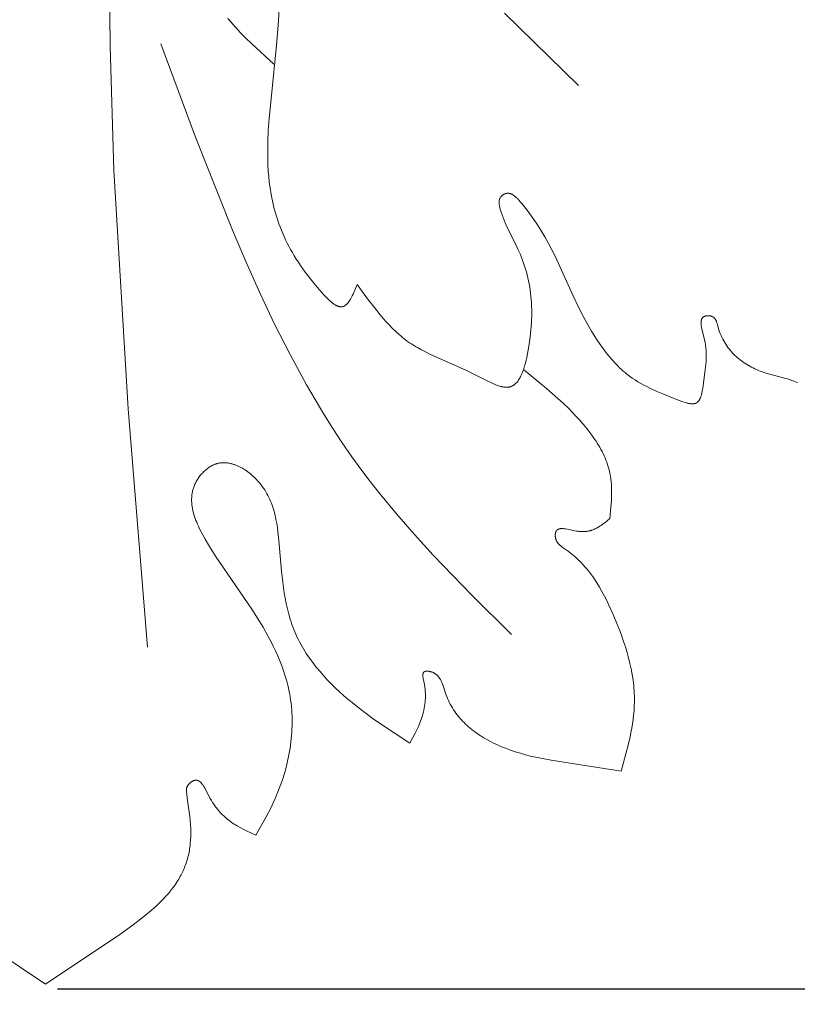
# Model space of a CAD drawing. Units: millimetres. Extents: x -519 to 696, y 65 to 1129.
# Drawn here: x -1 to 41, y 307 to 361 of the extents above; entities that cross this region are included whole.
import ezdxf

# ---------------------------------------------------------------- set-up
doc = ezdxf.new("R2010")
doc.units = ezdxf.units.MM
doc.header["$MEASUREMENT"] = 0
doc.layers.get('Defpoints').update_dxf_attribs({"lineweight": 5})
doc.layers.add('подложки$придержки', color=7, linetype='Continuous', lineweight=5)
doc.styles.add('Arial Black', font='txt')
doc.dimstyles.new('ISO-25', dxfattribs={"dimtxt": 9, "dimasz": 6, "dimexe": 1.25, "dimexo": 0.625, "dimtad": 1, "dimtoh": 1, "dimdec": 0, "dimzin": 1, "dimdsep": 46, "dimtxsty": 'Arial Black', "dimcen": 2.5, "dimadec": 0, "dimazin": 0, "dimtfac": 1, "dimtdec": 4, "dimtix": 1, "dimtmove": 1, "dimatfit": 3, "dimfxl": 1, "dimtolj": 1, "dimtzin": 1, "dimarcsym": 0})

# ---------------------------------------------------------------- blocks, each defined once
blk = doc.blocks.new('*D1')
at = {"layer": 'Defpoints', "color": 0, "transparency": 16777216}
for p in [(0.038, 639.492), (367.458, 639.492), (0.038, 307.585)]:
    blk.add_point(p, dxfattribs=at)
at = {"layer": 'подложки$придержки', "color": 0, "lineweight": -2, "transparency": 16777216}
for p, q in [((0.663, 639.492), (368.708, 639.492)), ((367.458, 313.585), (367.458, 633.492)), ((0.663, 307.585), (368.708, 307.585))]:
    blk.add_line(p, q, dxfattribs=at)
at = {"layer": 'подложки$придержки', "color": 0, "transparency": 16777216}
for points in [[(368.458, 633.492), (366.458, 633.492), (367.458, 639.492)], [(366.458, 313.585), (368.458, 313.585), (367.458, 307.585)]]:
    blk.add_solid(points, dxfattribs=at)
at = {"layer": 'подложки$придержки', "color": 0, "transparency": 16777216, "insert": (362.18, 473.538), "char_height": 9, "attachment_point": 5, "rotation": 90, "style": 'Arial Black'}
blk.add_mtext('\\A1;332', dxfattribs=at)
blk = doc.blocks.new('*D2')
at = {"layer": 'Defpoints', "color": 0, "transparency": 16777216}
for p in [(-224.954, 439.402), (224.957, 439.104), (224.957, 280.559)]:
    blk.add_point(p, dxfattribs=at)
at = {"layer": 'подложки$придержки', "color": 0, "lineweight": -2, "transparency": 16777216}
for p, q in [((-224.954, 438.777), (-224.954, 279.309)), ((224.957, 438.479), (224.957, 279.309)), ((-218.954, 280.559), (218.957, 280.559))]:
    blk.add_line(p, q, dxfattribs=at)
at = {"layer": 'подложки$придержки', "color": 0, "transparency": 16777216}
for points in [[(-218.954, 281.559), (-218.954, 279.559), (-224.954, 280.559)], [(218.957, 279.559), (218.957, 281.559), (224.957, 280.559)]]:
    blk.add_solid(points, dxfattribs=at)
at = {"layer": 'подложки$придержки', "color": 0, "transparency": 16777216, "insert": (0.002, 285.837), "char_height": 9, "attachment_point": 5, "style": 'Arial Black'}
blk.add_mtext('\\A1;450', dxfattribs=at)
blk = doc.blocks.new('*D3')
at = {"layer": 'Defpoints', "color": 0, "transparency": 16777216}
for p in [(-324.782, 504.428), (324.782, 504.428), (-324.782, 251.601)]:
    blk.add_point(p, dxfattribs=at)
at = {"layer": 'подложки$придержки', "color": 0, "lineweight": -2, "transparency": 16777216}
for p, q in [((-324.782, 503.803), (-324.782, 250.351)), ((324.782, 503.803), (324.782, 250.351)), ((318.782, 251.601), (-318.782, 251.601))]:
    blk.add_line(p, q, dxfattribs=at)
at = {"layer": 'подложки$придержки', "color": 0, "transparency": 16777216}
for points in [[(-318.782, 252.601), (-318.782, 250.601), (-324.782, 251.601)], [(318.782, 250.601), (318.782, 252.601), (324.782, 251.601)]]:
    blk.add_solid(points, dxfattribs=at)
at = {"layer": 'подложки$придержки', "color": 0, "transparency": 16777216, "insert": (0, 256.879), "char_height": 9, "attachment_point": 5, "style": 'Arial Black'}
blk.add_mtext('\\A1;650', dxfattribs=at)

msp = doc.modelspace()

# ---------------------------------------------------------------- linework, layer by layer
at = {"layer": 'подложки$придержки'}
for points in [[(6.139, 418.291), (4.95, 412.454), (4.701, 410.991), (4.485, 409.526), (4.307, 408.057), (4.174, 406.584), (4.093, 405.166), (4.052, 403.745), (4.161, 391.396), (3.571, 373.222), (3.499, 366.386), (3.56, 359.55), (3.766, 352.718), (4.554, 339.556), (5.631, 326.409)], [(17.192, 346.404), (17.008, 345.974), (16.961, 345.873), (16.913, 345.775), (16.864, 345.682), (16.84, 345.637), (16.814, 345.594), (16.789, 345.553), (16.763, 345.513), (16.737, 345.475), (16.711, 345.438), (16.697, 345.421), (16.684, 345.404), (16.67, 345.388), (16.657, 345.372), (16.643, 345.356), (16.629, 345.342), (16.615, 345.327), (16.601, 345.314), (16.587, 345.301), (16.572, 345.288), (16.558, 345.276), (16.543, 345.265), (16.529, 345.254), (16.514, 345.244), (16.506, 345.24), (16.499, 345.235), (16.491, 345.231), (16.484, 345.226), (16.476, 345.222), (16.468, 345.218), (16.461, 345.215), (16.453, 345.211), (16.445, 345.208), (16.437, 345.205), (16.43, 345.202), (16.422, 345.199), (16.414, 345.196), (16.406, 345.194), (16.398, 345.191), (16.39, 345.189), (16.382, 345.187), (16.374, 345.186), (16.366, 345.184), (16.357, 345.183), (16.35, 345.182), (16.342, 345.181), (16.334, 345.18), (16.326, 345.179), (16.318, 345.179), (16.31, 345.179), (16.301, 345.179), (16.293, 345.179), (16.285, 345.179), (16.277, 345.18), (16.269, 345.18), (16.26, 345.181), (16.252, 345.182), (16.244, 345.183), (16.235, 345.185), (16.227, 345.186), (16.21, 345.189), (16.193, 345.193), (16.176, 345.198), (16.159, 345.203), (16.142, 345.209), (16.124, 345.215), (16.107, 345.222), (16.089, 345.229), (16.071, 345.237), (16.054, 345.246), (16.036, 345.255), (16.018, 345.265), (16, 345.275), (15.982, 345.285), (15.945, 345.307), (15.909, 345.332), (15.872, 345.358), (15.835, 345.385), (15.797, 345.414), (15.76, 345.445), (15.723, 345.476), (15.647, 345.543), (15.572, 345.615), (15.496, 345.69), (15.346, 345.847), (15.199, 346.01), (14.884, 346.375), (14.59, 346.736), (14.317, 347.096), (14.188, 347.275), (14.065, 347.454), (13.946, 347.632), (13.832, 347.81), (13.723, 347.987), (13.618, 348.165), (13.518, 348.342), (13.423, 348.519), (13.332, 348.696), (13.245, 348.873), (13.163, 349.05), (13.084, 349.227), (13.01, 349.404), (12.94, 349.582), (12.874, 349.759), (12.812, 349.937), (12.753, 350.116), (12.699, 350.294), (12.648, 350.473), (12.6, 350.653), (12.556, 350.833), (12.515, 351.014), (12.478, 351.195), (12.444, 351.377), (12.385, 351.743), (12.345, 352.05), (12.313, 352.358), (12.289, 352.669), (12.271, 352.982), (12.26, 353.297), (12.255, 353.614), (12.262, 354.253), (12.289, 354.9), (12.331, 355.553), (12.736, 359.578), (12.847, 360.947), (12.883, 361.633)], [(10.056, 361.073), (10.198, 360.903), (10.474, 360.588), (10.76, 360.282), (11.053, 359.983), (11.353, 359.69), (12.591, 358.556)], [(29.395, 357.386), (25.309, 361.359)], [(25.692, 327.116), (23.517, 329.287), (21.387, 331.493), (20.354, 332.62), (19.35, 333.769), (18.381, 334.944), (17.911, 335.544), (17.452, 336.151), (16.903, 336.911), (16.37, 337.683), (15.853, 338.468), (15.352, 339.263), (14.866, 340.069), (14.394, 340.885), (13.489, 342.542), (12.634, 344.229), (11.822, 345.941), (11.048, 347.67), (10.306, 349.412), (8.279, 354.535), (6.369, 359.685)], [(41.461, 340.996), (41.386, 341.031), (41.309, 341.063), (41.232, 341.095), (41.153, 341.124), (41.074, 341.152), (40.913, 341.205), (40.749, 341.253), (39.744, 341.526), (39.578, 341.579), (39.496, 341.607), (39.414, 341.637), (39.315, 341.675), (39.216, 341.716), (39.119, 341.76), (39.022, 341.805), (38.927, 341.853), (38.833, 341.904), (38.741, 341.956), (38.65, 342.012), (38.561, 342.069), (38.473, 342.129), (38.387, 342.191), (38.302, 342.255), (38.22, 342.322), (38.139, 342.391), (38.061, 342.462), (37.984, 342.536), (37.91, 342.612), (37.838, 342.69), (37.768, 342.77), (37.7, 342.853), (37.635, 342.938), (37.572, 343.025), (37.513, 343.115), (37.455, 343.207), (37.401, 343.301), (37.349, 343.397), (37.3, 343.496), (37.254, 343.597), (37.212, 343.7), (37.172, 343.805), (37.136, 343.912), (37.04, 344.25), (37.026, 344.294), (37.011, 344.336), (37.003, 344.357), (36.995, 344.378), (36.986, 344.398), (36.978, 344.418), (36.968, 344.437), (36.958, 344.456), (36.948, 344.474), (36.942, 344.483), (36.937, 344.491), (36.931, 344.5), (36.925, 344.508), (36.919, 344.517), (36.913, 344.525), (36.907, 344.533), (36.901, 344.541), (36.894, 344.548), (36.887, 344.556), (36.88, 344.563), (36.873, 344.57), (36.866, 344.577), (36.858, 344.584), (36.851, 344.59), (36.843, 344.597), (36.834, 344.603), (36.826, 344.609), (36.818, 344.614), (36.809, 344.62), (36.8, 344.625), (36.791, 344.63), (36.784, 344.634), (36.777, 344.637), (36.77, 344.641), (36.763, 344.644), (36.756, 344.647), (36.749, 344.65), (36.742, 344.652), (36.734, 344.655), (36.719, 344.66), (36.704, 344.665), (36.688, 344.669), (36.672, 344.673), (36.656, 344.676), (36.64, 344.679), (36.623, 344.681), (36.607, 344.683), (36.59, 344.684), (36.573, 344.685), (36.557, 344.686), (36.54, 344.686), (36.523, 344.686), (36.507, 344.685), (36.49, 344.684), (36.474, 344.682), (36.458, 344.68), (36.442, 344.678), (36.426, 344.675), (36.411, 344.672), (36.395, 344.668), (36.381, 344.664), (36.366, 344.659), (36.359, 344.657), (36.352, 344.654), (36.345, 344.652), (36.338, 344.649), (36.332, 344.646), (36.325, 344.643), (36.319, 344.64), (36.312, 344.637), (36.306, 344.634), (36.3, 344.63), (36.294, 344.627), (36.287, 344.623), (36.281, 344.619), (36.275, 344.614), (36.269, 344.61), (36.264, 344.606), (36.258, 344.601), (36.253, 344.596), (36.247, 344.592), (36.242, 344.587), (36.237, 344.582), (36.233, 344.577), (36.228, 344.571), (36.223, 344.566), (36.219, 344.561), (36.215, 344.555), (36.211, 344.549), (36.207, 344.544), (36.203, 344.538), (36.2, 344.532), (36.196, 344.526), (36.193, 344.52), (36.19, 344.513), (36.187, 344.507), (36.184, 344.501), (36.181, 344.494), (36.178, 344.487), (36.175, 344.481), (36.173, 344.474), (36.171, 344.467), (36.169, 344.46), (36.166, 344.453), (36.165, 344.446), (36.163, 344.438), (36.159, 344.424), (36.156, 344.409), (36.154, 344.393), (36.152, 344.377), (36.15, 344.361), (36.149, 344.345), (36.148, 344.329), (36.148, 344.312), (36.148, 344.295), (36.148, 344.277), (36.149, 344.26), (36.151, 344.224), (36.155, 344.187), (36.159, 344.15), (36.165, 344.111), (36.172, 344.073), (36.179, 344.033), (36.197, 343.953), (36.341, 343.368), (36.359, 343.283), (36.375, 343.199), (36.389, 343.117), (36.401, 343.036), (36.411, 342.957), (36.419, 342.88), (36.426, 342.803), (36.432, 342.728), (36.436, 342.654), (36.438, 342.58), (36.44, 342.435), (36.436, 342.291), (36.428, 342.147), (36.417, 342.003), (36.385, 341.709), (36.251, 340.701), (36.236, 340.611), (36.22, 340.521), (36.201, 340.434), (36.191, 340.392), (36.18, 340.35), (36.168, 340.31), (36.156, 340.27), (36.143, 340.232), (36.129, 340.195), (36.115, 340.159), (36.107, 340.141), (36.099, 340.124), (36.091, 340.108), (36.082, 340.091), (36.074, 340.075), (36.065, 340.06), (36.056, 340.045), (36.046, 340.03), (36.037, 340.016), (36.027, 340.002), (36.016, 339.989), (36.006, 339.976), (35.995, 339.964), (35.984, 339.952), (35.978, 339.946), (35.973, 339.941), (35.967, 339.935), (35.961, 339.93), (35.955, 339.925), (35.949, 339.92), (35.943, 339.915), (35.937, 339.91), (35.93, 339.905), (35.924, 339.901), (35.917, 339.896), (35.911, 339.892), (35.904, 339.888), (35.898, 339.884), (35.891, 339.88), (35.884, 339.877), (35.878, 339.874), (35.872, 339.871), (35.866, 339.868), (35.861, 339.866), (35.849, 339.861), (35.836, 339.856), (35.824, 339.852), (35.811, 339.849), (35.798, 339.845), (35.785, 339.842), (35.772, 339.84), (35.758, 339.838), (35.745, 339.836), (35.731, 339.834), (35.717, 339.833), (35.703, 339.832), (35.688, 339.831), (35.674, 339.831), (35.659, 339.831), (35.644, 339.831), (35.629, 339.832), (35.614, 339.833), (35.583, 339.836), (35.552, 339.839), (35.52, 339.844), (35.487, 339.85), (35.454, 339.856), (35.421, 339.864), (35.387, 339.872), (35.353, 339.881), (35.284, 339.901), (35.214, 339.923), (35.143, 339.948), (34.858, 340.055), (34.051, 340.376), (33.679, 340.534), (33.324, 340.696), (33.154, 340.78), (32.987, 340.866), (32.825, 340.956), (32.666, 341.049), (32.51, 341.146), (32.358, 341.247), (32.209, 341.354), (32.063, 341.466), (31.96, 341.55), (31.859, 341.637), (31.759, 341.727), (31.66, 341.82), (31.563, 341.915), (31.467, 342.013), (31.372, 342.113), (31.279, 342.216), (31.097, 342.427), (30.92, 342.647), (30.748, 342.874), (30.581, 343.107), (30.42, 343.346), (30.264, 343.589), (30.113, 343.836), (29.967, 344.085), (29.689, 344.588), (29.431, 345.091), (29.084, 345.821), (28.104, 347.964), (27.926, 348.32), (27.738, 348.677), (27.537, 349.036), (27.321, 349.397), (27.088, 349.761), (26.835, 350.128), (26.561, 350.498), (26.415, 350.685), (26.263, 350.873), (26.164, 350.991), (26.114, 351.048), (26.063, 351.104), (26.012, 351.157), (25.986, 351.183), (25.959, 351.207), (25.933, 351.231), (25.906, 351.255), (25.88, 351.277), (25.853, 351.298), (25.826, 351.317), (25.798, 351.336), (25.784, 351.345), (25.771, 351.353), (25.757, 351.362), (25.743, 351.369), (25.729, 351.377), (25.715, 351.384), (25.701, 351.391), (25.687, 351.397), (25.673, 351.403), (25.659, 351.408), (25.645, 351.413), (25.63, 351.418), (25.616, 351.422), (25.602, 351.426), (25.587, 351.429), (25.573, 351.432), (25.558, 351.434), (25.544, 351.436), (25.529, 351.437), (25.515, 351.438), (25.507, 351.439), (25.5, 351.439), (25.492, 351.439), (25.485, 351.439), (25.478, 351.438), (25.47, 351.438), (25.463, 351.437), (25.455, 351.437), (25.448, 351.436), (25.441, 351.435), (25.433, 351.434), (25.426, 351.433), (25.418, 351.431), (25.411, 351.43), (25.403, 351.428), (25.395, 351.426), (25.384, 351.423), (25.373, 351.42), (25.361, 351.416), (25.35, 351.412), (25.339, 351.408), (25.327, 351.403), (25.316, 351.399), (25.305, 351.394), (25.294, 351.388), (25.283, 351.382), (25.272, 351.377), (25.261, 351.37), (25.25, 351.364), (25.239, 351.357), (25.229, 351.35), (25.218, 351.343), (25.208, 351.336), (25.198, 351.328), (25.188, 351.32), (25.179, 351.312), (25.169, 351.304), (25.16, 351.296), (25.151, 351.287), (25.142, 351.278), (25.133, 351.269), (25.125, 351.26), (25.117, 351.251), (25.109, 351.241), (25.102, 351.232), (25.095, 351.222), (25.088, 351.212), (25.082, 351.202), (25.076, 351.194), (25.071, 351.185), (25.067, 351.176), (25.062, 351.168), (25.058, 351.159), (25.054, 351.15), (25.05, 351.141), (25.047, 351.132), (25.043, 351.123), (25.04, 351.114), (25.037, 351.105), (25.034, 351.096), (25.032, 351.086), (25.03, 351.077), (25.027, 351.067), (25.025, 351.058), (25.024, 351.048), (25.022, 351.039), (25.02, 351.029), (25.019, 351.019), (25.017, 350.999), (25.016, 350.979), (25.015, 350.959), (25.015, 350.939), (25.015, 350.919), (25.016, 350.898), (25.017, 350.877), (25.019, 350.857), (25.022, 350.836), (25.024, 350.815), (25.031, 350.772), (25.039, 350.73), (25.049, 350.687), (25.059, 350.645), (25.082, 350.56), (25.128, 350.404), (25.177, 350.252), (25.231, 350.104), (25.287, 349.959), (25.346, 349.817), (25.408, 349.677), (25.535, 349.405), (25.929, 348.622), (26.053, 348.364), (26.123, 348.21), (26.189, 348.055), (26.252, 347.898), (26.312, 347.741), (26.368, 347.583), (26.422, 347.423), (26.471, 347.262), (26.518, 347.1), (26.561, 346.937), (26.601, 346.772), (26.638, 346.606), (26.671, 346.438), (26.701, 346.269), (26.727, 346.098), (26.75, 345.925), (26.769, 345.751), (26.785, 345.575), (26.798, 345.398), (26.807, 345.218), (26.812, 345.037), (26.814, 344.853), (26.813, 344.668), (26.808, 344.481), (26.799, 344.292), (26.787, 344.1), (26.771, 343.907), (26.729, 343.513), (26.672, 343.11), (26.6, 342.697), (26.537, 342.385), (26.501, 342.23), (26.463, 342.076), (26.421, 341.926), (26.377, 341.78), (26.353, 341.708), (26.328, 341.638), (26.302, 341.57), (26.276, 341.504), (26.248, 341.439), (26.219, 341.376), (26.189, 341.316), (26.158, 341.258), (26.142, 341.229), (26.126, 341.202), (26.109, 341.175), (26.092, 341.149), (26.075, 341.123), (26.057, 341.098), (26.039, 341.074), (26.021, 341.05), (26.003, 341.028), (25.984, 341.006), (25.965, 340.984), (25.945, 340.964), (25.925, 340.944), (25.905, 340.925), (25.884, 340.907), (25.863, 340.89), (25.842, 340.874), (25.831, 340.866), (25.82, 340.859), (25.809, 340.852), (25.798, 340.844), (25.787, 340.838), (25.776, 340.831), (25.764, 340.825), (25.753, 340.818), (25.741, 340.813), (25.73, 340.807), (25.718, 340.802), (25.706, 340.796), (25.694, 340.791), (25.682, 340.787), (25.671, 340.783), (25.659, 340.779), (25.647, 340.775), (25.636, 340.771), (25.624, 340.768), (25.612, 340.765), (25.6, 340.762), (25.588, 340.76), (25.575, 340.757), (25.563, 340.755), (25.538, 340.751), (25.513, 340.748), (25.488, 340.746), (25.462, 340.745), (25.436, 340.744), (25.41, 340.744), (25.383, 340.745), (25.356, 340.746), (25.329, 340.749), (25.302, 340.752), (25.274, 340.755), (25.246, 340.76), (25.218, 340.764), (25.19, 340.77), (25.161, 340.776), (25.103, 340.79), (25.044, 340.806), (24.985, 340.825), (24.925, 340.845), (24.864, 340.867), (24.802, 340.891), (24.677, 340.943), (24.55, 341.001), (24.291, 341.127), (23.216, 341.67), (21.187, 342.576), (20.955, 342.689), (20.728, 342.807), (20.506, 342.931), (20.396, 342.995), (20.288, 343.061), (20.181, 343.129), (20.076, 343.2), (19.972, 343.272), (19.869, 343.347), (19.774, 343.419), (19.68, 343.494), (19.587, 343.571), (19.496, 343.649), (19.315, 343.813), (19.138, 343.983), (18.964, 344.161), (18.793, 344.345), (18.625, 344.535), (18.46, 344.729), (18.135, 345.132), (17.817, 345.548), (17.192, 346.404)], [(26.359, 341.727), (27.632, 340.678), (28.259, 340.127), (28.568, 339.841), (28.874, 339.545), (29.254, 339.155), (29.44, 338.954), (29.621, 338.749), (29.797, 338.54), (29.967, 338.327), (30.129, 338.11), (30.284, 337.889), (30.358, 337.777), (30.43, 337.664), (30.5, 337.55), (30.566, 337.436), (30.631, 337.32), (30.692, 337.203), (30.751, 337.085), (30.806, 336.967), (30.858, 336.847), (30.907, 336.727), (30.953, 336.606), (30.996, 336.484), (31.034, 336.36), (31.069, 336.237), (31.1, 336.112), (31.128, 335.986), (31.142, 335.912), (31.155, 335.837), (31.177, 335.687), (31.193, 335.536), (31.206, 335.384), (31.214, 335.231), (31.218, 335.078), (31.219, 334.923), (31.217, 334.768), (31.204, 334.456), (31.183, 334.142), (31.128, 333.511)], [(20.097, 321.113), (18.477, 322.183), (18.078, 322.462), (17.682, 322.749), (17.291, 323.046), (16.906, 323.354), (16.668, 323.552), (16.433, 323.756), (16.201, 323.965), (15.974, 324.178), (15.752, 324.397), (15.535, 324.62), (15.325, 324.848), (15.121, 325.081), (14.924, 325.319), (14.736, 325.562), (14.556, 325.81), (14.47, 325.936), (14.385, 326.063), (14.304, 326.191), (14.225, 326.32), (14.148, 326.451), (14.074, 326.583), (14.003, 326.716), (13.935, 326.85), (13.87, 326.986), (13.808, 327.122), (13.75, 327.258), (13.694, 327.395), (13.642, 327.532), (13.592, 327.671), (13.545, 327.811), (13.5, 327.952), (13.418, 328.236), (13.345, 328.524), (13.28, 328.815), (13.222, 329.109), (13.171, 329.406), (13.125, 329.704), (13.085, 330.005), (13.017, 330.611), (12.869, 332.303), (12.82, 332.771), (12.79, 333.003), (12.754, 333.233), (12.712, 333.461), (12.688, 333.574), (12.662, 333.687), (12.635, 333.799), (12.605, 333.911), (12.572, 334.021), (12.537, 334.131), (12.5, 334.24), (12.459, 334.349), (12.416, 334.456), (12.37, 334.563), (12.321, 334.668), (12.268, 334.773), (12.212, 334.876), (12.153, 334.979), (12.09, 335.08), (12.023, 335.18), (11.952, 335.279), (11.877, 335.377), (11.821, 335.447), (11.762, 335.515), (11.702, 335.583), (11.64, 335.65), (11.576, 335.716), (11.51, 335.78), (11.443, 335.842), (11.374, 335.904), (11.304, 335.963), (11.232, 336.021), (11.159, 336.076), (11.085, 336.13), (11.01, 336.181), (10.934, 336.23), (10.857, 336.276), (10.779, 336.32), (10.7, 336.36), (10.621, 336.398), (10.581, 336.416), (10.542, 336.433), (10.502, 336.449), (10.461, 336.465), (10.421, 336.479), (10.381, 336.493), (10.341, 336.506), (10.3, 336.517), (10.26, 336.529), (10.219, 336.539), (10.179, 336.548), (10.138, 336.556), (10.098, 336.563), (10.057, 336.569), (10.017, 336.575), (9.976, 336.579), (9.936, 336.582), (9.895, 336.584), (9.855, 336.585), (9.815, 336.585), (9.775, 336.584), (9.735, 336.582), (9.695, 336.578), (9.655, 336.574), (9.615, 336.568), (9.576, 336.561), (9.537, 336.553), (9.497, 336.544), (9.471, 336.537), (9.444, 336.529), (9.418, 336.521), (9.391, 336.512), (9.365, 336.503), (9.339, 336.493), (9.313, 336.482), (9.287, 336.472), (9.261, 336.46), (9.236, 336.448), (9.21, 336.436), (9.185, 336.423), (9.135, 336.396), (9.085, 336.367), (9.036, 336.336), (8.988, 336.303), (8.94, 336.269), (8.894, 336.233), (8.848, 336.196), (8.803, 336.157), (8.759, 336.117), (8.716, 336.075), (8.674, 336.033), (8.633, 335.989), (8.593, 335.944), (8.554, 335.898), (8.517, 335.851), (8.481, 335.803), (8.446, 335.754), (8.412, 335.704), (8.38, 335.654), (8.349, 335.603), (8.319, 335.552), (8.291, 335.5), (8.265, 335.447), (8.24, 335.394), (8.217, 335.341), (8.195, 335.288), (8.177, 335.237), (8.159, 335.186), (8.143, 335.135), (8.129, 335.084), (8.116, 335.032), (8.104, 334.981), (8.094, 334.929), (8.085, 334.877), (8.078, 334.825), (8.072, 334.773), (8.067, 334.721), (8.064, 334.669), (8.061, 334.617), (8.06, 334.565), (8.06, 334.512), (8.062, 334.46), (8.064, 334.407), (8.068, 334.354), (8.072, 334.302), (8.078, 334.249), (8.085, 334.196), (8.093, 334.143), (8.102, 334.09), (8.112, 334.037), (8.134, 333.932), (8.16, 333.826), (8.19, 333.72), (8.223, 333.614), (8.26, 333.508), (8.299, 333.403), (8.341, 333.297), (8.385, 333.192), (8.432, 333.088), (8.481, 332.983), (8.584, 332.775), (8.695, 332.57), (8.81, 332.366), (9.048, 331.968), (9.385, 331.436), (11.383, 328.512), (11.698, 328.02), (11.999, 327.518), (12.288, 327.003), (12.426, 326.74), (12.558, 326.474), (12.686, 326.206), (12.807, 325.934), (12.921, 325.659), (13.029, 325.382), (13.129, 325.102), (13.22, 324.82), (13.303, 324.535), (13.376, 324.248), (13.44, 323.959), (13.468, 323.814), (13.493, 323.668), (13.52, 323.493), (13.543, 323.318), (13.562, 323.142), (13.578, 322.966), (13.589, 322.789), (13.597, 322.612), (13.602, 322.435), (13.603, 322.257), (13.6, 322.079), (13.594, 321.902), (13.584, 321.724), (13.572, 321.546), (13.556, 321.369), (13.536, 321.191), (13.514, 321.014), (13.488, 320.837), (13.427, 320.485), (13.354, 320.134), (13.27, 319.786), (13.174, 319.442), (13.067, 319.101), (12.95, 318.764), (12.822, 318.432), (12.685, 318.105), (12.565, 317.838), (12.438, 317.575), (12.172, 317.057), (11.608, 316.041)], [(31.128, 333.511), (30.862, 333.294), (30.772, 333.225), (30.681, 333.158), (30.634, 333.126), (30.588, 333.095), (30.54, 333.064), (30.492, 333.035), (30.444, 333.007), (30.395, 332.98), (30.345, 332.955), (30.294, 332.931), (30.243, 332.908), (30.191, 332.887), (30.138, 332.868), (30.111, 332.859), (30.084, 332.85), (30.057, 332.842), (30.029, 332.835), (30.001, 332.828), (29.973, 332.821), (29.945, 332.815), (29.917, 332.809), (29.888, 332.804), (29.859, 332.799), (29.829, 332.795), (29.8, 332.792), (29.77, 332.789), (29.739, 332.786), (29.709, 332.784), (29.678, 332.783), (29.647, 332.782), (29.615, 332.782), (29.584, 332.783), (29.551, 332.784), (29.519, 332.786), (29.486, 332.789), (29.437, 332.794), (29.387, 332.8), (29.336, 332.807), (29.285, 332.816), (29.182, 332.835), (28.777, 332.918), (28.681, 332.934), (28.635, 332.94), (28.591, 332.945), (28.547, 332.949), (28.526, 332.95), (28.505, 332.951), (28.484, 332.951), (28.464, 332.951), (28.444, 332.95), (28.425, 332.949), (28.406, 332.947), (28.388, 332.945), (28.379, 332.944), (28.37, 332.942), (28.361, 332.941), (28.353, 332.939), (28.344, 332.937), (28.336, 332.935), (28.327, 332.933), (28.319, 332.93), (28.311, 332.928), (28.303, 332.925), (28.295, 332.922), (28.288, 332.919), (28.28, 332.916), (28.273, 332.913), (28.266, 332.909), (28.259, 332.905), (28.252, 332.901), (28.245, 332.897), (28.238, 332.893), (28.232, 332.888), (28.226, 332.884), (28.22, 332.879), (28.214, 332.874), (28.208, 332.869), (28.202, 332.863), (28.197, 332.857), (28.191, 332.851), (28.186, 332.845), (28.181, 332.839), (28.176, 332.833), (28.171, 332.826), (28.167, 332.819), (28.163, 332.812), (28.158, 332.804), (28.154, 332.797), (28.151, 332.789), (28.148, 332.783), (28.146, 332.778), (28.144, 332.772), (28.141, 332.766), (28.137, 332.755), (28.133, 332.743), (28.13, 332.731), (28.127, 332.718), (28.124, 332.705), (28.121, 332.692), (28.119, 332.678), (28.117, 332.665), (28.115, 332.651), (28.114, 332.637), (28.113, 332.622), (28.112, 332.608), (28.112, 332.593), (28.112, 332.579), (28.112, 332.564), (28.112, 332.549), (28.113, 332.534), (28.114, 332.519), (28.116, 332.504), (28.117, 332.489), (28.119, 332.474), (28.122, 332.459), (28.124, 332.444), (28.127, 332.43), (28.13, 332.415), (28.134, 332.4), (28.138, 332.386), (28.142, 332.372), (28.146, 332.358), (28.151, 332.344), (28.155, 332.332), (28.159, 332.32), (28.164, 332.308), (28.169, 332.296), (28.174, 332.285), (28.18, 332.274), (28.185, 332.263), (28.191, 332.252), (28.197, 332.241), (28.203, 332.23), (28.209, 332.22), (28.216, 332.209), (28.223, 332.199), (28.23, 332.189), (28.244, 332.169), (28.259, 332.15), (28.274, 332.131), (28.29, 332.113), (28.307, 332.095), (28.324, 332.077), (28.342, 332.06), (28.36, 332.043), (28.378, 332.027), (28.397, 332.011), (28.416, 331.995), (28.456, 331.964), (28.496, 331.933), (28.824, 331.705), (28.938, 331.619), (29.049, 331.531), (29.157, 331.44), (29.262, 331.347), (29.364, 331.252), (29.464, 331.155), (29.561, 331.055), (29.655, 330.953), (29.748, 330.85), (29.837, 330.744), (29.925, 330.637), (30.01, 330.528), (30.093, 330.417), (30.174, 330.305), (30.253, 330.191), (30.405, 329.958), (30.55, 329.72), (30.688, 329.477), (30.82, 329.23), (30.948, 328.979), (31.07, 328.725), (31.303, 328.21), (31.55, 327.622), (31.666, 327.325), (31.777, 327.027), (31.882, 326.728), (31.98, 326.427), (32.071, 326.125), (32.155, 325.822), (32.23, 325.519), (32.296, 325.214), (32.353, 324.909), (32.4, 324.603), (32.42, 324.45), (32.437, 324.297), (32.451, 324.144), (32.462, 323.991), (32.47, 323.838), (32.475, 323.685), (32.478, 323.532), (32.477, 323.379), (32.469, 323.141), (32.454, 322.903), (32.432, 322.666), (32.404, 322.428), (32.37, 322.191), (32.331, 321.953), (32.286, 321.716), (32.238, 321.478), (32.13, 321.004), (31.75, 319.582)], [(31.75, 319.582), (27.888, 320.178), (27.315, 320.286), (27.03, 320.347), (26.747, 320.412), (26.465, 320.483), (26.186, 320.561), (25.909, 320.645), (25.634, 320.736), (25.363, 320.836), (25.095, 320.945), (24.962, 321.003), (24.83, 321.063), (24.699, 321.126), (24.569, 321.191), (24.368, 321.299), (24.17, 321.413), (24.073, 321.473), (23.976, 321.535), (23.881, 321.598), (23.786, 321.663), (23.693, 321.73), (23.602, 321.799), (23.511, 321.87), (23.423, 321.942), (23.335, 322.016), (23.25, 322.093), (23.166, 322.171), (23.084, 322.251), (23.004, 322.333), (22.926, 322.417), (22.85, 322.503), (22.776, 322.592), (22.704, 322.682), (22.634, 322.774), (22.567, 322.869), (22.502, 322.965), (22.44, 323.064), (22.381, 323.165), (22.324, 323.268), (22.269, 323.373), (22.218, 323.48), (22.17, 323.59), (22.124, 323.702), (22.082, 323.816), (21.927, 324.285), (21.894, 324.377), (21.877, 324.421), (21.858, 324.465), (21.839, 324.509), (21.819, 324.551), (21.798, 324.592), (21.776, 324.633), (21.765, 324.653), (21.753, 324.672), (21.741, 324.691), (21.729, 324.71), (21.716, 324.729), (21.703, 324.747), (21.689, 324.765), (21.675, 324.782), (21.661, 324.8), (21.646, 324.816), (21.631, 324.833), (21.616, 324.849), (21.6, 324.865), (21.583, 324.88), (21.567, 324.895), (21.549, 324.909), (21.531, 324.923), (21.513, 324.937), (21.494, 324.95), (21.475, 324.962), (21.455, 324.974), (21.434, 324.986), (21.413, 324.997), (21.392, 325.008), (21.37, 325.018), (21.347, 325.027), (21.323, 325.036), (21.299, 325.045), (21.27, 325.054), (21.241, 325.062), (21.211, 325.069), (21.181, 325.076), (21.165, 325.078), (21.15, 325.081), (21.135, 325.083), (21.12, 325.085), (21.105, 325.087), (21.09, 325.088), (21.076, 325.089), (21.061, 325.089), (21.047, 325.09), (21.033, 325.09), (21.019, 325.089), (21.005, 325.088), (20.992, 325.087), (20.979, 325.085), (20.972, 325.084), (20.966, 325.083), (20.96, 325.082), (20.954, 325.081), (20.948, 325.079), (20.942, 325.078), (20.936, 325.076), (20.931, 325.074), (20.925, 325.073), (20.92, 325.071), (20.914, 325.069), (20.909, 325.066), (20.904, 325.064), (20.899, 325.062), (20.894, 325.059), (20.89, 325.056), (20.885, 325.054), (20.881, 325.051), (20.878, 325.049), (20.876, 325.048), (20.874, 325.046), (20.872, 325.045), (20.87, 325.042), (20.867, 325.04), (20.865, 325.038), (20.862, 325.036), (20.86, 325.033), (20.857, 325.031), (20.855, 325.028), (20.853, 325.026), (20.851, 325.023), (20.849, 325.02), (20.847, 325.018), (20.845, 325.015), (20.843, 325.012), (20.841, 325.009), (20.839, 325.006), (20.838, 325.003), (20.836, 325.001), (20.834, 324.997), (20.833, 324.994), (20.831, 324.991), (20.83, 324.988), (20.829, 324.985), (20.827, 324.982), (20.826, 324.978), (20.825, 324.975), (20.824, 324.971), (20.821, 324.965), (20.82, 324.957), (20.818, 324.95), (20.816, 324.943), (20.815, 324.935), (20.814, 324.927), (20.813, 324.919), (20.812, 324.911), (20.811, 324.903), (20.81, 324.895), (20.81, 324.886), (20.81, 324.878), (20.81, 324.869), (20.81, 324.851), (20.811, 324.833), (20.812, 324.814), (20.814, 324.795), (20.816, 324.775), (20.822, 324.735), (20.829, 324.694), (20.896, 324.347), (20.916, 324.218), (20.931, 324.092), (20.941, 323.968), (20.948, 323.846), (20.95, 323.726), (20.949, 323.609), (20.944, 323.493), (20.935, 323.38), (20.923, 323.268), (20.908, 323.158), (20.89, 323.05), (20.868, 322.943), (20.844, 322.838), (20.817, 322.734), (20.788, 322.632), (20.756, 322.531), (20.722, 322.431), (20.686, 322.332), (20.648, 322.234), (20.609, 322.137), (20.567, 322.041), (20.48, 321.852), (20.389, 321.665), (20.097, 321.113)], [(11.608, 316.041), (11.083, 316.286), (10.91, 316.372), (10.739, 316.463), (10.57, 316.56), (10.487, 316.611), (10.404, 316.663), (10.322, 316.717), (10.24, 316.774), (10.16, 316.832), (10.08, 316.893), (10.002, 316.957), (9.924, 317.023), (9.847, 317.092), (9.772, 317.163), (9.698, 317.238), (9.625, 317.316), (9.553, 317.397), (9.482, 317.481), (9.413, 317.569), (9.346, 317.661), (9.28, 317.756), (9.215, 317.856), (9.152, 317.959), (9.091, 318.067), (8.851, 318.53), (8.802, 318.618), (8.754, 318.702), (8.729, 318.742), (8.704, 318.78), (8.678, 318.817), (8.652, 318.852), (8.639, 318.869), (8.626, 318.886), (8.613, 318.901), (8.599, 318.917), (8.586, 318.931), (8.572, 318.945), (8.558, 318.959), (8.544, 318.972), (8.53, 318.984), (8.516, 318.996), (8.509, 319.001), (8.501, 319.006), (8.494, 319.012), (8.487, 319.017), (8.479, 319.021), (8.472, 319.026), (8.465, 319.031), (8.457, 319.035), (8.45, 319.039), (8.442, 319.043), (8.434, 319.047), (8.427, 319.05), (8.419, 319.054), (8.411, 319.057), (8.404, 319.06), (8.396, 319.062), (8.388, 319.065), (8.38, 319.067), (8.372, 319.069), (8.364, 319.071), (8.356, 319.073), (8.348, 319.074), (8.339, 319.076), (8.331, 319.077), (8.323, 319.077), (8.314, 319.078), (8.306, 319.078), (8.297, 319.078), (8.289, 319.078), (8.28, 319.078), (8.272, 319.077), (8.263, 319.076), (8.254, 319.075), (8.245, 319.074), (8.236, 319.072), (8.228, 319.071), (8.219, 319.069), (8.211, 319.067), (8.202, 319.064), (8.194, 319.062), (8.186, 319.059), (8.177, 319.056), (8.169, 319.053), (8.16, 319.05), (8.151, 319.046), (8.143, 319.042), (8.126, 319.034), (8.109, 319.026), (8.091, 319.016), (8.074, 319.006), (8.057, 318.996), (8.041, 318.984), (8.024, 318.972), (8.008, 318.96), (7.992, 318.947), (7.976, 318.934), (7.96, 318.92), (7.945, 318.905), (7.931, 318.89), (7.916, 318.875), (7.902, 318.859), (7.889, 318.843), (7.876, 318.827), (7.864, 318.81), (7.853, 318.793), (7.842, 318.775), (7.837, 318.767), (7.832, 318.758), (7.827, 318.749), (7.822, 318.74), (7.818, 318.731), (7.814, 318.722), (7.81, 318.713), (7.806, 318.704), (7.802, 318.694), (7.799, 318.685), (7.795, 318.676), (7.792, 318.667), (7.79, 318.657), (7.787, 318.648), (7.785, 318.639), (7.783, 318.63), (7.781, 318.621), (7.779, 318.612), (7.778, 318.603), (7.777, 318.594), (7.776, 318.585), (7.775, 318.576), (7.774, 318.557), (7.773, 318.539), (7.773, 318.521), (7.773, 318.502), (7.774, 318.484), (7.775, 318.466), (7.778, 318.429), (7.85, 317.819)], [(7.85, 317.819), (7.895, 317.566), (7.933, 317.32), (7.963, 317.081), (7.987, 316.849), (8.004, 316.623), (8.014, 316.404), (8.017, 316.19), (8.014, 315.982), (8.004, 315.779), (7.987, 315.582), (7.976, 315.486), (7.964, 315.39), (7.95, 315.296), (7.935, 315.203), (7.917, 315.111), (7.899, 315.021), (7.879, 314.931), (7.857, 314.843), (7.834, 314.755), (7.809, 314.669), (7.782, 314.583), (7.755, 314.499), (7.725, 314.416), (7.694, 314.333), (7.662, 314.252), (7.628, 314.171), (7.593, 314.091), (7.556, 314.012), (7.518, 313.934), (7.479, 313.856), (7.437, 313.78), (7.395, 313.704), (7.351, 313.628), (7.306, 313.554), (7.211, 313.406), (7.111, 313.261), (7.005, 313.119), (6.894, 312.978), (6.778, 312.838), (6.657, 312.701), (6.53, 312.564), (6.399, 312.429), (6.262, 312.294), (6.121, 312.16), (5.823, 311.894), (5.508, 311.629), (5.177, 311.365), (4.83, 311.101), (4.097, 310.574), (0, 307.832)], [(0, 307.832), (-4.097, 310.574)]]:
    msp.add_lwpolyline(points, dxfattribs=at)

# ---------------------------------------------------------------- dimensions: what is measured, and where the dimension line sits
dim = msp.add_aligned_dim(p1=(0.038, 307.585), p2=(0.038, 639.492), distance=-367.42, dimstyle='ISO-25', dxfattribs=at)
dim.commit()
dim.dimension.update_dxf_attribs({"geometry": '*D1', "text_midpoint": (362.18, 473.538)})
dim = msp.add_linear_dim(base=(-324.782, 251.601), p1=(324.782, 504.428), p2=(-324.782, 504.428), angle=180, dimstyle='ISO-25', dxfattribs=at)
dim.commit()
dim.dimension.update_dxf_attribs({"geometry": '*D3', "text_midpoint": (0, 256.879)})
dim = msp.add_linear_dim(base=(224.957, 280.559), p1=(-224.954, 439.402), p2=(224.957, 439.104), dimstyle='ISO-25', dxfattribs=at)
dim.commit()
dim.dimension.update_dxf_attribs({"geometry": '*D2', "text_midpoint": (0.002, 285.837)})

doc.saveas('drawing.dxf')
